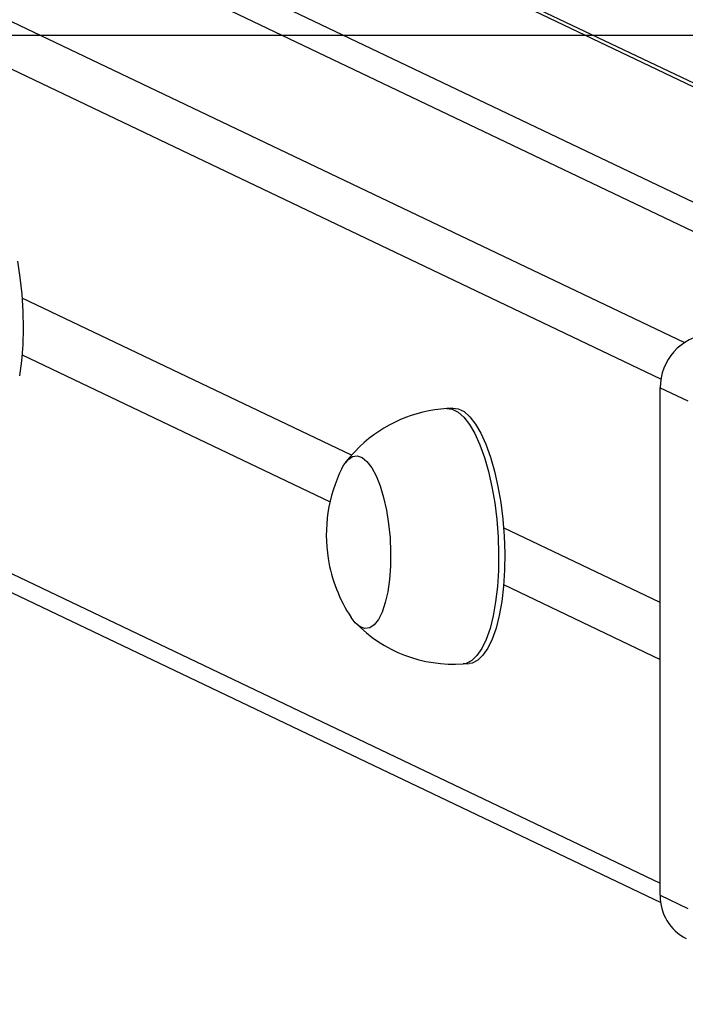
# Model space of a CAD drawing. Units: millimetres. Extents: x -4534 to 4839, y -3372 to 2583.
# Drawn here: x -41 to 63, y 2079 to 2233 of the extents above; entities that cross this region are included whole.
import ezdxf

# ---------------------------------------------------------------- set-up
doc = ezdxf.new("R2010")
doc.units = ezdxf.units.MM
doc.layers.add('Opvangzone', color=7, linetype='Continuous', true_color=0x00a19a)
doc.layers.add('VP-EQ', color=7, linetype='Continuous', true_color=0x8a3492)
doc.layers.add('Toestel 2D', color=7, linetype='Continuous', lineweight=20)

# ---------------------------------------------------------------- blocks, each defined once
blk = doc.blocks.new('wd0520')
at = {"layer": 'VP-EQ', "color": 0, "linetype": 'Continuous', "lineweight": 25}
for p, q in [((1999.774, 187.088), (2081.802, 147.953)), ((2089.24, 148.528), (2009.101, 186.762)), ((2089.126, 148.521), (2009.101, 186.7)), ((2081.436, 147.381), (1999.304, 186.566)), ((2084.944, 148.256), (2006.098, 185.874)), ((2085.79, 148.31), (2006.943, 185.927)), ((1999.304, 178.688), (2081.425, 139.508)), ((1999.558, 178.266), (2081.433, 139.204)), ((2076.602, 146.192), (2071.453, 148.649)), ((2071.453, 147.762), (2076.264, 145.467)), ((2081.425, 147.246), (2081.856, 147.041)), ((2081.425, 139.319), (2081.425, 147.246)), ((2078.184, 146.929), (2078.09, 146.924)), ((2081.425, 143.891), (2078.977, 145.059)), ((2078.977, 144.172), (2081.425, 143.004)), ((2078.343, 142.932), (2078.437, 142.937)), ((2081.425, 139.319), (2081.856, 139.113))]:
    blk.add_line(p, q, dxfattribs=at)
at = {"layer": 'VP-EQ', "color": 0, "linetype": 'Continuous', "lineweight": 25, "flags": 128}
for points in [[(2071.378, 149.227), (2071.419, 148.971), (2071.448, 148.708), (2071.465, 148.441), (2071.47, 148.176), (2071.463, 147.917), (2071.444, 147.669), (2071.413, 147.436)], [(2078.09, 146.924), (2078.175, 146.913), (2078.267, 146.868), (2078.357, 146.788), (2078.445, 146.675), (2078.529, 146.531), (2078.607, 146.358), (2078.679, 146.159), (2078.742, 145.939), (2078.795, 145.701), (2078.839, 145.448), (2078.871, 145.187), (2078.892, 144.921), (2078.9, 144.655), (2078.897, 144.393), (2078.881, 144.142), (2078.853, 143.904), (2078.814, 143.685), (2078.765, 143.488), (2078.705, 143.316), (2078.637, 143.173), (2078.561, 143.062), (2078.48, 142.984), (2078.393, 142.94), (2078.343, 142.932)], [(2078.184, 146.929), (2078.269, 146.919), (2078.361, 146.874), (2078.451, 146.794), (2078.539, 146.681), (2078.623, 146.537), (2078.701, 146.364), (2078.773, 146.165), (2078.836, 145.945), (2078.889, 145.707), (2078.933, 145.454), (2078.965, 145.193), (2078.986, 144.927), (2078.994, 144.661), (2078.991, 144.399), (2078.975, 144.148), (2078.947, 143.91), (2078.908, 143.691), (2078.859, 143.494), (2078.799, 143.322), (2078.731, 143.179), (2078.655, 143.068), (2078.574, 142.99), (2078.487, 142.946), (2078.437, 142.937)], [(2076.729, 146.328), (2076.559, 146.145), (2076.508, 146.077)], [(2076.545, 146.123), (2076.616, 146.171), (2076.69, 146.182), (2076.767, 146.156), (2076.842, 146.094), (2076.916, 145.998), (2076.984, 145.87), (2077.047, 145.714), (2077.101, 145.534), (2077.146, 145.335), (2077.18, 145.122), (2077.202, 144.901), (2077.212, 144.679), (2077.209, 144.461), (2077.194, 144.253), (2077.167, 144.061), (2077.128, 143.89), (2077.079, 143.744), (2077.022, 143.629), (2076.956, 143.546), (2076.885, 143.499), (2076.811, 143.488), (2076.735, 143.514), (2076.659, 143.576), (2076.595, 143.657)], [(2076.545, 146.123), (2076.616, 146.171), (2076.69, 146.182), (2076.767, 146.156), (2076.842, 146.094), (2076.916, 145.998), (2076.984, 145.87), (2077.047, 145.714), (2077.101, 145.534), (2077.146, 145.335), (2077.18, 145.122), (2077.202, 144.901), (2077.212, 144.679), (2077.209, 144.461), (2077.194, 144.253), (2077.167, 144.061), (2077.128, 143.89), (2077.079, 143.744), (2077.022, 143.629), (2076.956, 143.546), (2076.885, 143.499), (2076.811, 143.488), (2076.735, 143.514), (2076.659, 143.576), (2076.595, 143.657)], [(2076.448, 145.984), (2076.48, 146.041), (2076.545, 146.123)], [(2076.448, 145.984), (2076.48, 146.041), (2076.545, 146.123)]]:
    blk.add_lwpolyline(points, dxfattribs=at)
at = {"layer": 'VP-EQ', "color": 0, "linetype": 'Continuous', "lineweight": 25}
for centre, radius, start, end in [((2082.256, 147.255), 0.83, 95.425, 180.6058), ((2078.222, 144.766), 2.161, 93.4823, 133.6874), ((2078.54, 144.948), 2.334, 153.6603, 189.0674), ((2078.54, 144.948), 2.334, 189.0674, 213.5726), ((2078.188, 145.059), 2.129, 224.1321, 274.1723), ((2082.16, 139.302), 0.735, 178.7198, 243.5273)]:
    blk.add_arc(centre, radius, start, end, dxfattribs=at)
blk = doc.blocks.new('WD0520 2D_')
at = {"layer": 'VP-EQ', "color": 0}
blk.add_blockref('wd0520', (0, 0), dxfattribs=at)
blk = doc.blocks.new('VPL-03-WD0520')
at = {"layer": 'Opvangzone'}
blk.add_lwpolyline([(-3528.55, 2230.65), (-3528.55, 476.5), (3871.45, 476.5), (3871.45, 2230.65)], close=True, dxfattribs=at)
at = {"layer": 'Toestel 2D', "xscale": 10, "yscale": 10, "zscale": 10}
blk.add_blockref('WD0520 2D_', (-20755.09, 703.15), dxfattribs=at)
blk = doc.blocks.new('VPL-18-RC0520')
blk.add_blockref('VPL-03-WD0520', (0, 0))

msp = doc.modelspace()

# ---------------------------------------------------------------- block references
msp.add_blockref('VPL-18-RC0520', (0, 0))

doc.saveas('drawing.dxf')
